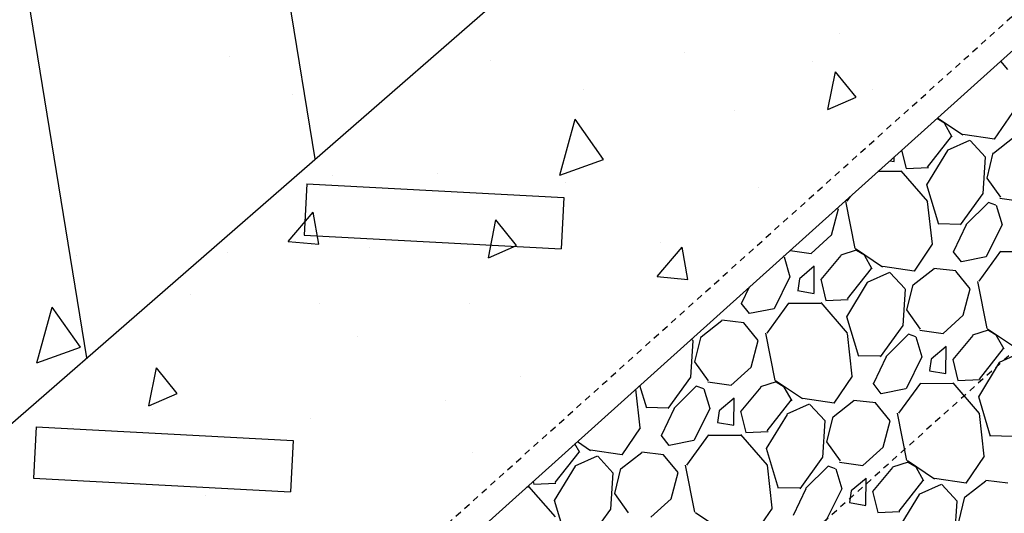
# Model space of a CAD drawing. Units: feet. Extents: x 2173841 to 2179631, y 13651530 to 13655570.
# Drawn here: x 2174831 to 2174850, y 13652125 to 13652134 of the extents above; entities that cross this region are included whole.
import ezdxf

# ---------------------------------------------------------------- set-up
doc = ezdxf.new("R2010")
doc.units = ezdxf.units.FT
doc.header["$MEASUREMENT"] = 0
doc.linetypes.add('HIDDEN2', pattern=[0.1875, 0.125, -0.0625])
doc.linetypes.add('MP1248200$0$HIDDEN2', pattern=[0.1875, 0.125, -0.0625])
for name, color, linetype in [('CE-TOPO-MINR', 39, 'HIDDEN2'), ('MP1248200$0$C-PROP-BORE PIT-U4A', 1, 'Continuous'), ('MP1248200$0$CP-BASN-DET STRUCTURE U2', 253, 'Continuous'), ('MP1248200$0$CP-BASN-DET STRUCTURE-HATCH-U2', 253, 'Continuous'), ('MP1248200$0$CP-BASN-MINR-U4', 253, 'Continuous')]:
    doc.layers.add(name, color=color, linetype=linetype)

msp = doc.modelspace()

# ---------------------------------------------------------------- linework, layer by layer
at = {"layer": 'CE-TOPO-MINR', "color": 39, "linetype": 'HIDDEN2', "lineweight": -3}
msp.add_line((2174861.93, 13652138.507, 531), (2174836.597, 13652115.735, 531), dxfattribs=at)
at = {"layer": 'MP1248200$0$C-PROP-BORE PIT-U4A'}
msp.add_line((2174819.107, 13652116.443), (2174885.406, 13652174.198), dxfattribs=at)
at = {"layer": 'MP1248200$0$C-PROP-BORE PIT-U4A', "linetype": 'Continuous'}
for p, q in [((2174836.568, 13652131.653), (2174835.434, 13652138.623)), ((2174832.13, 13652127.788), (2174830.997, 13652134.758))]:
    msp.add_line(p, q, dxfattribs=at)
at = {"layer": 'MP1248200$0$CP-BASN-DET STRUCTURE U2', "linetype": 'MP1248200$0$HIDDEN2'}
msp.add_line((2174829.598, 13652115.983, 530), (2174873.912, 13652155.817, 530), dxfattribs=at)
at = {"layer": 'MP1248200$0$CP-BASN-DET STRUCTURE U2'}
for p, q in [((2174829.035, 13652114.804, 530), (2174874.4, 13652155.584, 530)), ((2174829.035, 13652114.804), (2174874.4, 13652155.584)), ((2174836.407, 13652131.17, 530), (2174836.354, 13652130.171, 530)), ((2174836.407, 13652131.17, 530), (2174841.4, 13652130.904, 530)), ((2174841.4, 13652130.904, 530), (2174841.346, 13652129.905, 530)), ((2174836.354, 13652130.171, 530), (2174841.346, 13652129.905, 530)), ((2174831.148, 13652126.443, 530), (2174831.095, 13652125.444, 530)), ((2174831.148, 13652126.443, 530), (2174836.141, 13652126.177, 530)), ((2174836.141, 13652126.177, 530), (2174836.088, 13652125.178, 530)), ((2174831.095, 13652125.444, 530), (2174836.088, 13652125.178, 530))]:
    msp.add_line(p, q, dxfattribs=at)
at = {"layer": 'MP1248200$0$CP-BASN-DET STRUCTURE-HATCH-U2', "color": 253, "linetype": 'Continuous'}
for p, q in [((2174846.749, 13652134.086, -5), (2174846.749, 13652134.086, -5)), ((2174834.904, 13652133.64, -5), (2174834.904, 13652133.64, -5)), ((2174839.984, 13652133.571, -5), (2174839.984, 13652133.571, -5)), ((2174843.742, 13652133.719, -5), (2174843.742, 13652133.719, -5)), ((2174846.236, 13652133.548, -5), (2174846.236, 13652133.548, -5)), ((2174846.532, 13652132.611, -5), (2174846.68, 13652133.347, -5)), ((2174847.082, 13652132.851, -5), (2174846.68, 13652133.347, -5)), ((2174841.788, 13652133.002, -5), (2174841.788, 13652133.002, -5)), ((2174847.403, 13652132.999, -5), (2174847.403, 13652132.999, -5)), ((2174836.13, 13652132.91, -5), (2174836.13, 13652132.91, -5)), ((2174846.532, 13652132.611, -5), (2174847.082, 13652132.851, -5)), ((2174844.708, 13652132.599, -5), (2174844.708, 13652132.599, -5)), ((2174841.323, 13652131.338, -5), (2174841.619, 13652132.423, -5)), ((2174842.17, 13652131.642, -5), (2174841.619, 13652132.423, -5)), ((2174842.038, 13652131.87, -5), (2174842.038, 13652131.87, -5)), ((2174841.323, 13652131.338, -5), (2174842.17, 13652131.642, -5)), ((2174836.896, 13652131.322, -5), (2174836.896, 13652131.322, -5)), ((2174838.946, 13652131.364, -5), (2174838.946, 13652131.364, -5)), ((2174841.44, 13652131.193, -5), (2174841.44, 13652131.193, -5)), ((2174845.192, 13652131.088, -5), (2174845.192, 13652131.088, -5)), ((2174836.044, 13652130.049, -5), (2174836.531, 13652130.62, -5)), ((2174836.641, 13652129.993, -5), (2174836.531, 13652130.62, -5)), ((2174839.933, 13652129.732, -5), (2174840.081, 13652130.467, -5)), ((2174840.482, 13652129.972, -5), (2174840.081, 13652130.467, -5)), ((2174836.044, 13652130.049, -5), (2174836.641, 13652129.993, -5)), ((2174837.615, 13652129.929, -5), (2174837.615, 13652129.929, -5)), ((2174839.933, 13652129.732, -5), (2174840.482, 13652129.972, -5)), ((2174843.212, 13652129.368, -5), (2174843.698, 13652129.939, -5)), ((2174843.273, 13652130.021, -5), (2174843.273, 13652130.021, -5)), ((2174843.809, 13652129.311, -5), (2174843.698, 13652129.939, -5)), ((2174831.927, 13652129.768, -5), (2174831.927, 13652129.768, -5)), ((2174834.855, 13652129.835, -5), (2174834.855, 13652129.835, -5)), ((2174843.212, 13652129.368, -5), (2174843.809, 13652129.311, -5)), ((2174834.15, 13652129.009, -5), (2174834.15, 13652129.009, -5)), ((2174831.158, 13652127.688, -5), (2174831.454, 13652128.773, -5)), ((2174832.005, 13652127.992, -5), (2174831.454, 13652128.773, -5)), ((2174836.644, 13652128.838, -5), (2174836.644, 13652128.838, -5)), ((2174839.559, 13652128.849, -5), (2174839.559, 13652128.849, -5)), ((2174837.395, 13652128.202, -5), (2174837.395, 13652128.202, -5)), ((2174831.158, 13652127.688, -5), (2174832.005, 13652127.992, -5)), ((2174833.333, 13652126.853, -5), (2174833.482, 13652127.588, -5)), ((2174833.883, 13652127.093, -5), (2174833.482, 13652127.588, -5)), ((2174840.549, 13652127.42, -5), (2174840.549, 13652127.42, -5)), ((2174833.333, 13652126.853, -5), (2174833.883, 13652127.093, -5)), ((2174839.1, 13652126.947, -5), (2174839.1, 13652126.947, -5)), ((2174833.412, 13652126.786, -5), (2174833.412, 13652126.786, -5)), ((2174831.848, 13652126.483, -5), (2174831.848, 13652126.483, -5)), ((2174836.472, 13652126.6, -5), (2174836.472, 13652126.6, -5)), ((2174839.63, 13652125.949, -5), (2174839.63, 13652125.949, -5)), ((2174834.431, 13652125.113, -5), (2174834.431, 13652125.113, -5))]:
    msp.add_line(p, q, dxfattribs=at)
at = {"layer": 'MP1248200$0$CP-BASN-DET STRUCTURE-HATCH-U2', "color": 252, "linetype": 'Continuous'}
for p, q in [((2174850.031, 13652133.391), (2174849.891, 13652133.552)), ((2174848.797, 13652132.345), (2174848.649, 13652132.435)), ((2174848.664, 13652132.449), (2174849.152, 13652132.12)), ((2174849.771, 13652132.034), (2174850.124, 13652132.557)), ((2174848.95, 13652132.076), (2174848.797, 13652132.345)), ((2174848.469, 13652131.494), (2174848.936, 13652132.088)), ((2174849.157, 13652132.132), (2174849.769, 13652132.041)), ((2174849.748, 13652131.766), (2174850.151, 13652132.083)), ((2174848.858, 13652131.823), (2174849.291, 13652132.016)), ((2174849.295, 13652132.008), (2174849.592, 13652131.688)), ((2174847.821, 13652131.604), (2174847.821, 13652131.692)), ((2174847.965, 13652131.821), (2174848.052, 13652131.464)), ((2174848.456, 13652131.148), (2174848.861, 13652131.815)), ((2174849.588, 13652131.687), (2174849.543, 13652130.978)), ((2174849.625, 13652131.281), (2174849.746, 13652131.769)), ((2174847.738, 13652131.617), (2174847.821, 13652131.603)), ((2174848.052, 13652131.464), (2174848.484, 13652131.482)), ((2174847.954, 13652131.406), (2174847.502, 13652131.405)), ((2174848.474, 13652130.827), (2174847.957, 13652131.422)), ((2174849.89, 13652130.909), (2174849.625, 13652131.28)), ((2174848.689, 13652130.375), (2174848.456, 13652131.148)), ((2174846.967, 13652130.924), (2174846.899, 13652130.83)), ((2174849.543, 13652130.98), (2174849.103, 13652130.37)), ((2174849.875, 13652130.887), (2174850.328, 13652130.822)), ((2174846.734, 13652130.684), (2174846.72, 13652130.701)), ((2174846.875, 13652130.828), (2174847.055, 13652129.912)), ((2174848.564, 13652129.995), (2174848.47, 13652130.824)), ((2174849.653, 13652130.807), (2174849.214, 13652130.372)), ((2174849.797, 13652130.755), (2174849.653, 13652130.807)), ((2174849.8, 13652130.756), (2174849.916, 13652130.369)), ((2174846.599, 13652130.17), (2174846.735, 13652130.684)), ((2174849.106, 13652130.38), (2174848.689, 13652130.388)), ((2174849.22, 13652130.369), (2174848.975, 13652129.851)), ((2174849.915, 13652130.367), (2174849.608, 13652129.747)), ((2174846.205, 13652129.813), (2174846.598, 13652130.171)), ((2174848.214, 13652129.47), (2174848.567, 13652129.993)), ((2174845.676, 13652129.748), (2174845.664, 13652129.753)), ((2174845.679, 13652129.749), (2174845.795, 13652129.363)), ((2174845.799, 13652129.874), (2174846.206, 13652129.816)), ((2174846.783, 13652129.777), (2174846.395, 13652129.311)), ((2174847.084, 13652129.88), (2174846.78, 13652129.784)), ((2174847.071, 13652129.908), (2174847.594, 13652129.556)), ((2174847.24, 13652129.781), (2174847.086, 13652129.874)), ((2174847.393, 13652129.512), (2174847.24, 13652129.781)), ((2174849.127, 13652129.652), (2174848.969, 13652129.854)), ((2174849.606, 13652129.747), (2174849.127, 13652129.652)), ((2174849.888, 13652129.857), (2174849.463, 13652129.273)), ((2174850.518, 13652129.848), (2174849.885, 13652129.847)), ((2174846.266, 13652129.565), (2174845.977, 13652129.32)), ((2174846.263, 13652129.04), (2174846.266, 13652129.565)), ((2174847.6, 13652129.568), (2174848.211, 13652129.477)), ((2174845.794, 13652129.361), (2174845.487, 13652128.74)), ((2174846.912, 13652128.93), (2174847.378, 13652129.524)), ((2174847.3, 13652129.259), (2174847.733, 13652129.452)), ((2174847.737, 13652129.444), (2174848.034, 13652129.124)), ((2174848.191, 13652129.202), (2174848.594, 13652129.519)), ((2174848.592, 13652129.528), (2174849.019, 13652129.48)), ((2174849.298, 13652129.126), (2174849.017, 13652129.472)), ((2174845, 13652129.156), (2174844.853, 13652128.845)), ((2174845.977, 13652129.32), (2174845.945, 13652129.093)), ((2174846.394, 13652129.312), (2174846.494, 13652128.9)), ((2174846.899, 13652128.584), (2174847.304, 13652129.251)), ((2174848.067, 13652128.717), (2174848.188, 13652129.205)), ((2174849.439, 13652129.271), (2174849.619, 13652128.354)), ((2174845.944, 13652129.092), (2174846.263, 13652129.039)), ((2174848.031, 13652129.123), (2174847.986, 13652128.414)), ((2174849.163, 13652128.613), (2174849.299, 13652129.127)), ((2174845.006, 13652128.646), (2174844.847, 13652128.847)), ((2174845.767, 13652128.85), (2174845.342, 13652128.266)), ((2174846.396, 13652128.842), (2174845.763, 13652128.84)), ((2174846.916, 13652128.263), (2174846.4, 13652128.858)), ((2174846.494, 13652128.9), (2174846.926, 13652128.918)), ((2174845.485, 13652128.741), (2174845.006, 13652128.646)), ((2174847.131, 13652127.811), (2174846.899, 13652128.584)), ((2174848.333, 13652128.345), (2174848.067, 13652128.716)), ((2174848.769, 13652128.256), (2174849.162, 13652128.614)), ((2174844.069, 13652128.196), (2174844.472, 13652128.512)), ((2174844.471, 13652128.522), (2174844.898, 13652128.473)), ((2174845.177, 13652128.12), (2174844.895, 13652128.466)), ((2174847.986, 13652128.416), (2174847.545, 13652127.806)), ((2174843.946, 13652127.71), (2174844.067, 13652128.198)), ((2174845.317, 13652128.264), (2174845.498, 13652127.348)), ((2174847.006, 13652127.431), (2174846.913, 13652128.26)), ((2174848.096, 13652128.243), (2174847.656, 13652127.808)), ((2174848.24, 13652128.191), (2174848.096, 13652128.243)), ((2174848.318, 13652128.323), (2174848.77, 13652128.258)), ((2174849.347, 13652128.22), (2174848.959, 13652127.754)), ((2174849.648, 13652128.323), (2174849.344, 13652128.227)), ((2174849.635, 13652128.351), (2174850.158, 13652127.998)), ((2174849.804, 13652128.224), (2174849.65, 13652128.317)), ((2174849.957, 13652127.955), (2174849.804, 13652128.223)), ((2174843.909, 13652128.117), (2174843.864, 13652127.407)), ((2174843.882, 13652128.15), (2174843.913, 13652128.117)), ((2174845.041, 13652127.606), (2174845.178, 13652128.12)), ((2174848.243, 13652128.192), (2174848.359, 13652127.805)), ((2174848.83, 13652128.007), (2174848.541, 13652127.762)), ((2174848.827, 13652127.483), (2174848.83, 13652128.008)), ((2174847.548, 13652127.816), (2174847.132, 13652127.824)), ((2174849.476, 13652127.372), (2174849.942, 13652127.967)), ((2174849.864, 13652127.702), (2174850.297, 13652127.895)), ((2174844.211, 13652127.338), (2174843.946, 13652127.71)), ((2174847.662, 13652127.805), (2174847.417, 13652127.287)), ((2174848.358, 13652127.803), (2174848.051, 13652127.182)), ((2174848.541, 13652127.762), (2174848.509, 13652127.536)), ((2174848.958, 13652127.755), (2174849.058, 13652127.343)), ((2174849.463, 13652127.027), (2174849.868, 13652127.693)), ((2174844.648, 13652127.249), (2174845.041, 13652127.607)), ((2174848.509, 13652127.535), (2174848.827, 13652127.481)), ((2174843.01, 13652126.804), (2174842.877, 13652127.247)), ((2174843.864, 13652127.409), (2174843.424, 13652126.799)), ((2174844.196, 13652127.316), (2174844.649, 13652127.252)), ((2174845.527, 13652127.316), (2174845.223, 13652127.22)), ((2174845.514, 13652127.344), (2174846.037, 13652126.992)), ((2174845.682, 13652127.217), (2174845.529, 13652127.31)), ((2174846.656, 13652126.906), (2174847.009, 13652127.429)), ((2174847.57, 13652127.088), (2174847.411, 13652127.29)), ((2174848.331, 13652127.293), (2174847.906, 13652126.709)), ((2174848.96, 13652127.284), (2174848.327, 13652127.283)), ((2174849.48, 13652126.706), (2174848.964, 13652127.3)), ((2174849.058, 13652127.343), (2174849.49, 13652127.361)), ((2174842.885, 13652126.424), (2174842.8, 13652127.178)), ((2174843.974, 13652127.236), (2174843.535, 13652126.802)), ((2174844.118, 13652127.184), (2174843.974, 13652127.237)), ((2174844.121, 13652127.185), (2174844.237, 13652126.799)), ((2174845.226, 13652127.213), (2174844.837, 13652126.747)), ((2174845.835, 13652126.948), (2174845.682, 13652127.217)), ((2174848.049, 13652127.183), (2174847.57, 13652127.088)), ((2174844.709, 13652127.001), (2174844.419, 13652126.756)), ((2174844.706, 13652126.476), (2174844.709, 13652127.001)), ((2174845.354, 13652126.366), (2174845.821, 13652126.96)), ((2174845.743, 13652126.695), (2174846.176, 13652126.888)), ((2174846.042, 13652127.004), (2174846.654, 13652126.913)), ((2174846.18, 13652126.88), (2174846.477, 13652126.56)), ((2174846.633, 13652126.638), (2174847.036, 13652126.955)), ((2174847.035, 13652126.964), (2174847.462, 13652126.916)), ((2174847.741, 13652126.562), (2174847.459, 13652126.908)), ((2174849.695, 13652126.253), (2174849.463, 13652127.026)), ((2174843.427, 13652126.81), (2174843.01, 13652126.817)), ((2174843.541, 13652126.799), (2174843.296, 13652126.281)), ((2174844.236, 13652126.797), (2174843.929, 13652126.176)), ((2174844.419, 13652126.756), (2174844.387, 13652126.529)), ((2174844.836, 13652126.748), (2174844.937, 13652126.336)), ((2174845.341, 13652126.02), (2174845.746, 13652126.687)), ((2174847.881, 13652126.707), (2174848.062, 13652125.79)), ((2174849.57, 13652125.874), (2174849.477, 13652126.702)), ((2174844.387, 13652126.528), (2174844.706, 13652126.475)), ((2174846.473, 13652126.559), (2174846.428, 13652125.85)), ((2174846.51, 13652126.153), (2174846.631, 13652126.641)), ((2174847.605, 13652126.049), (2174847.742, 13652126.563)), ((2174842.535, 13652125.899), (2174842.888, 13652126.422)), ((2174844.209, 13652126.286), (2174843.784, 13652125.702)), ((2174845.359, 13652125.699), (2174844.842, 13652126.293)), ((2174844.937, 13652126.336), (2174845.369, 13652126.354)), ((2174841.713, 13652125.942), (2174841.616, 13652126.113)), ((2174841.663, 13652126.156), (2174841.915, 13652125.985)), ((2174843.448, 13652126.082), (2174843.29, 13652126.283)), ((2174843.927, 13652126.177), (2174843.448, 13652126.082)), ((2174844.839, 13652126.278), (2174844.206, 13652126.276)), ((2174846.775, 13652125.78), (2174846.51, 13652126.152)), ((2174850.112, 13652126.259), (2174849.696, 13652126.266)), ((2174841.233, 13652125.359), (2174841.699, 13652125.954)), ((2174841.921, 13652125.998), (2174842.532, 13652125.907)), ((2174842.512, 13652125.632), (2174842.915, 13652125.948)), ((2174842.913, 13652125.958), (2174843.34, 13652125.909)), ((2174843.619, 13652125.556), (2174843.338, 13652125.902)), ((2174845.574, 13652125.247), (2174845.341, 13652126.02)), ((2174847.212, 13652125.692), (2174847.605, 13652126.05)), ((2174841.621, 13652125.689), (2174842.054, 13652125.882)), ((2174842.058, 13652125.874), (2174842.355, 13652125.553)), ((2174846.428, 13652125.852), (2174845.988, 13652125.242)), ((2174846.76, 13652125.759), (2174847.213, 13652125.694)), ((2174848.091, 13652125.759), (2174847.787, 13652125.663)), ((2174848.078, 13652125.787), (2174848.601, 13652125.434)), ((2174848.246, 13652125.659), (2174848.093, 13652125.753)), ((2174849.22, 13652125.348), (2174849.573, 13652125.871)), ((2174841.22, 13652125.014), (2174841.625, 13652125.68)), ((2174842.352, 13652125.553), (2174842.307, 13652124.843)), ((2174842.388, 13652125.146), (2174842.509, 13652125.634)), ((2174843.484, 13652125.042), (2174843.62, 13652125.556)), ((2174843.76, 13652125.7), (2174843.94, 13652124.784)), ((2174845.449, 13652124.867), (2174845.355, 13652125.696)), ((2174846.538, 13652125.679), (2174846.099, 13652125.244)), ((2174846.682, 13652125.627), (2174846.538, 13652125.679)), ((2174846.685, 13652125.628), (2174846.801, 13652125.241)), ((2174847.79, 13652125.656), (2174847.401, 13652125.19)), ((2174848.399, 13652125.391), (2174848.246, 13652125.659)), ((2174840.802, 13652125.382), (2174840.815, 13652125.33)), ((2174840.815, 13652125.33), (2174841.247, 13652125.348)), ((2174847.273, 13652125.443), (2174846.983, 13652125.198)), ((2174847.27, 13652124.919), (2174847.273, 13652125.444)), ((2174847.918, 13652124.808), (2174848.385, 13652125.403)), ((2174848.307, 13652125.138), (2174848.74, 13652125.331)), ((2174848.606, 13652125.447), (2174849.218, 13652125.356)), ((2174849.197, 13652125.081), (2174849.6, 13652125.397)), ((2174849.599, 13652125.407), (2174850.026, 13652125.358)), ((2174840.717, 13652125.271), (2174840.679, 13652125.271)), ((2174841.237, 13652124.692), (2174840.721, 13652125.287)), ((2174842.654, 13652124.774), (2174842.388, 13652125.146)), ((2174845.991, 13652125.252), (2174845.574, 13652125.26)), ((2174846.105, 13652125.241), (2174845.86, 13652124.723)), ((2174846.8, 13652125.239), (2174846.493, 13652124.618)), ((2174846.983, 13652125.198), (2174846.951, 13652124.972)), ((2174847.4, 13652125.191), (2174847.501, 13652124.779)), ((2174848.744, 13652125.323), (2174849.041, 13652125.002)), ((2174841.452, 13652124.24), (2174841.22, 13652125.013)), ((2174843.09, 13652124.685), (2174843.483, 13652125.043)), ((2174846.951, 13652124.971), (2174847.27, 13652124.917)), ((2174847.905, 13652124.463), (2174848.31, 13652125.129)), ((2174849.037, 13652125.002), (2174848.992, 13652124.292)), ((2174849.074, 13652124.595), (2174849.195, 13652125.083)), ((2174842.307, 13652124.845), (2174841.866, 13652124.235)), ((2174843.956, 13652124.78), (2174844.479, 13652124.428)), ((2174845.099, 13652124.342), (2174845.452, 13652124.865)), ((2174847.501, 13652124.779), (2174847.933, 13652124.797))]:
    msp.add_line(p, q, dxfattribs=at)
at = {"layer": 'MP1248200$0$CP-BASN-MINR-U4'}
msp.add_arc((2174865.248, 13652249.682, 533), 200, 41.09306, 222.7993, dxfattribs=at)

doc.saveas('drawing.dxf')
